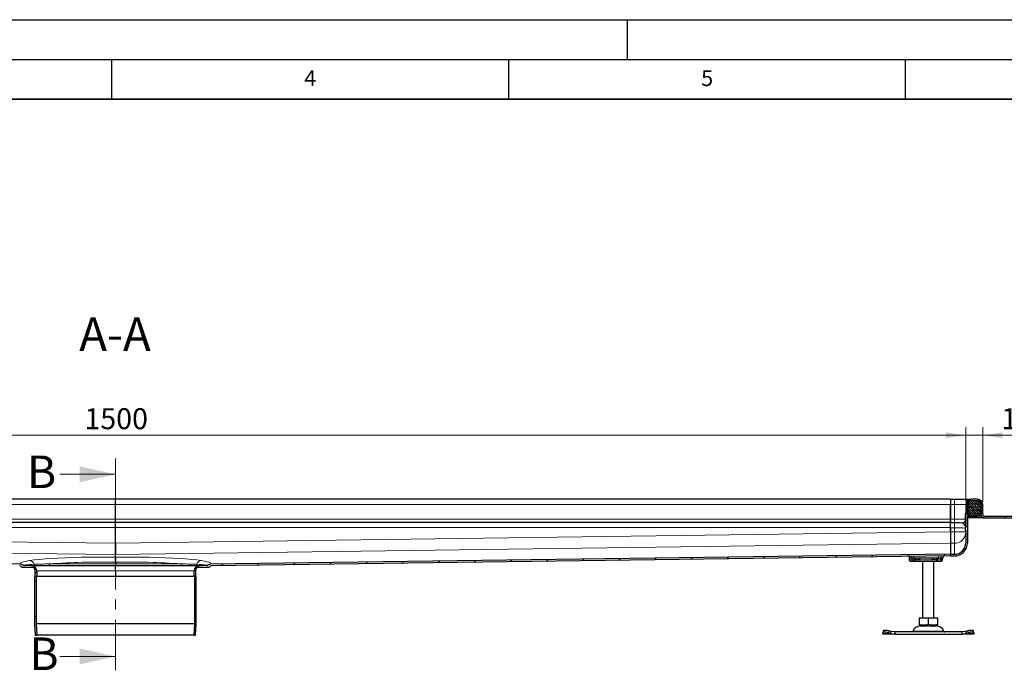
# Model space of a CAD drawing. Units: millimetres. Extents: x 0 to 420, y 0 to 297.
# Drawn here: x 153 to 277, y 215 to 297 of the extents above; entities that cross this region are included whole.
import ezdxf

# ---------------------------------------------------------------- set-up
doc = ezdxf.new("R2010")
doc.units = ezdxf.units.MM
doc.linetypes.add('CENTER', pattern=[10.16, 6.35, -1.27, 1.27, -1.27])
doc.layers.add('LINIEN-DICK', color=7, linetype='Continuous', lineweight=35)
doc.layers.add('LINIEN-DÜNN', color=7, linetype='Continuous')
doc.layers.add('VORLAGE_TEXT', color=7, linetype='Continuous')
doc.styles.add('SLDTEXTSTYLE0', font='TXT', dxfattribs={"width": 0.605})
doc.dimstyles.new('SLDDIMSTYLE0', dxfattribs={"dimtxt": 2.568319, "dimasz": 2.5, "dimexe": 0, "dimexo": 0.0625, "dimgap": 0.64208, "dimtad": 1, "dimlfac": 7, "dimrnd": 1e-09, "dimzin": 12, "dimdsep": 46, "dimtxsty": 'SLDTEXTSTYLE0', "dimsah": 1, "dimcen": 0.09, "dimadec": 0, "dimazin": 3, "dimtfac": 1, "dimtdec": 3, "dimtofl": 0, "dimtmove": 0, "dimatfit": 3, "dimfxl": 0, "dimfrac": 2, "dimtolj": 1, "dimtzin": 12, "dimarcsym": 0})
doc.dimstyles.new('SLDDIMSTYLE2', dxfattribs={"dimtxt": 2.568319, "dimasz": 2.5, "dimexe": 0, "dimexo": 0.0625, "dimgap": 0.64208, "dimtad": 1, "dimlfac": 7, "dimrnd": 1e-09, "dimzin": 12, "dimdsep": 46, "dimtxsty": 'SLDTEXTSTYLE0', "dimsah": 1, "dimcen": 0.09, "dimadec": 0, "dimazin": 3, "dimtfac": 1, "dimtdec": 3, "dimtmove": 0, "dimatfit": 0, "dimfxl": 0, "dimfrac": 2, "dimtolj": 1, "dimtzin": 12, "dimarcsym": 0})

# ---------------------------------------------------------------- blocks, each defined once
blk = doc.blocks.new('_D_7')
at = {"color": 7, "linetype": 'Continuous', "lineweight": 0}
for p, q in [((58.34, 236.22), (58.34, 245.63)), ((58.34, 244.63), (272.63, 244.63)), ((272.63, 236.22), (272.63, 245.63))]:
    blk.add_line(p, q, dxfattribs=at)
at = {"color": 7, "linetype": 'Continuous', "lineweight": 18}
for points in [[(58.34, 244.63), (60.84, 244.25), (60.84, 245)], [(272.63, 244.63), (270.13, 245), (270.13, 244.25)]]:
    blk.add_solid(points, dxfattribs=at)
at = {"color": 7, "linetype": 'Continuous', "lineweight": 18, "insert": (161.57, 248.04), "char_height": 2.646, "attachment_point": 1, "style": 'SLDTEXTSTYLE0'}
blk.add_mtext('1500', dxfattribs=at)
blk = doc.blocks.new('_D_8')
at = {"color": 7, "linetype": 'Continuous', "lineweight": 0}
for p, q in [((272.63, 244.63), (267.63, 244.63)), ((272.63, 236.22), (272.63, 245.63)), ((272.63, 244.63), (274.77, 244.63)), ((274.77, 236.22), (274.77, 245.63)), ((274.77, 244.63), (281.04, 244.63))]:
    blk.add_line(p, q, dxfattribs=at)
at = {"color": 7, "linetype": 'Continuous', "lineweight": 18}
for points in [[(272.63, 244.63), (270.13, 245), (270.13, 244.25)], [(274.77, 244.63), (277.27, 244.25), (277.27, 245)]]:
    blk.add_solid(points, dxfattribs=at)
at = {"color": 7, "linetype": 'Continuous', "lineweight": 18, "insert": (277.12, 248.04), "char_height": 2.646, "attachment_point": 1, "style": 'SLDTEXTSTYLE0'}
blk.add_mtext('15', dxfattribs=at)

msp = doc.modelspace()

# ---------------------------------------------------------------- hatches: boundary and pattern name
at = {"linetype": 'Continuous', "lineweight": 18}
h = msp.add_hatch(dxfattribs=at)
h.set_pattern_fill('ANSI31', angle=90, style=0)
edge = h.paths.add_edge_path(flags=0)
edge.add_line((270.6997, 229.6354), (270.6997, 229.4211))
edge.add_line((270.6997, 229.4211), (271.1997, 229.4211))
edge.add_spline(control_points=[(271.1997, 229.4211), (271.3667, 229.4211), (271.5354, 229.448), (271.6945, 229.4986), (271.8688, 229.5539), (272.0364, 229.6392), (272.183, 229.7485), (272.3308, 229.8587), (272.4609, 229.9965), (272.5634, 230.1496), (272.6478, 230.2756), (272.7153, 230.4146), (272.762, 230.5589), (272.7851, 230.6305), (272.8035, 230.7038), (272.8167, 230.7779), (272.8234, 230.8149), (272.8287, 230.8521), (272.8328, 230.8895), (272.8349, 230.9081), (272.8366, 230.9268), (272.838, 230.9455), (272.8408, 230.983), (272.8423, 231.0206), (272.8425, 231.0581)], knot_values=[0, 0, 0, 0, 0.00350576, 0.00350576, 0.00350576, 0.00735513, 0.00735513, 0.00735513, 0.01123527, 0.01123527, 0.01123527, 0.01441319, 0.01441319, 0.01441319, 0.01597904, 0.01597904, 0.01597904, 0.01675926, 0.01675926, 0.01675926, 0.01714903, 0.01714903, 0.01714903, 0.01792926, 0.01792926, 0.01792926, 0.01792926], weights=[1, 1, 1, 1, 1, 1, 1, 1, 1, 1, 1, 1, 1, 1, 1, 1, 1, 1, 1, 1, 1, 1, 1, 1, 1], degree=3, periodic=0)
edge.add_spline(control_points=[(272.8425, 231.0581), (272.8426, 231.0614), (272.8426, 231.0646), (272.8426, 231.0678)], knot_values=[0, 0, 0, 0, 1, 1, 1, 1], weights=[1, 1, 1, 1], degree=3, periodic=0)
edge.add_line((272.8426, 231.0678), (272.8426, 235.9194))
edge.add_arc((273.2711, 235.9194), 0.4286, 90, 180, ccw=False)
edge.add_line((273.2711, 236.348), (274.1283, 236.348))
edge.add_arc((274.1283, 235.9194), 0.4286, 0, 90, ccw=False)
edge.add_line((274.5569, 235.9194), (274.5569, 234.6337))
edge.add_arc((274.9854, 234.6337), 0.4286, 180, 270)
edge.add_line((274.9854, 234.2051), (281.914, 234.2051))
edge.add_line((281.914, 234.2051), (281.914, 234.4194))
edge.add_line((281.914, 234.4194), (274.9854, 234.4194))
edge.add_arc((274.9854, 234.6337), 0.2143, 180, 270, ccw=False)
edge.add_line((274.7711, 234.6337), (274.7711, 235.9194))
edge.add_arc((274.1283, 235.9194), 0.6429, 0, 90)
edge.add_line((274.1283, 236.5623), (273.2711, 236.5623))
edge.add_arc((273.2711, 235.9194), 0.6429, 90, 180)
edge.add_line((272.6283, 235.9194), (272.6283, 234.7326))
edge.add_line((272.6283, 234.7326), (272.564, 234.7326))
edge.add_spline(control_points=[(272.564, 234.7326), (272.5616, 234.7326), (272.5592, 234.7321), (272.5569, 234.7313), (272.5546, 234.7306), (272.5525, 234.7294), (272.5506, 234.7279), (272.5487, 234.7264), (272.5471, 234.7245), (272.5458, 234.7225), (272.5446, 234.7205), (272.5436, 234.7182), (272.5431, 234.7158), (272.5427, 234.7143), (272.5426, 234.7127), (272.5426, 234.7111)], knot_values=[0, 0, 0, 0, 0.00005037, 0.00005037, 0.00005037, 0.00010073, 0.00010073, 0.00010073, 0.0001511, 0.0001511, 0.0001511, 0.00020146, 0.00020146, 0.00020146, 0.00023432, 0.00023432, 0.00023432, 0.00023432], weights=[1, 1, 1, 1, 1, 1, 1, 1, 1, 1, 1, 1, 1, 1, 1, 1], degree=3, periodic=0)
edge.add_line((272.5426, 234.7111), (272.5426, 234.4379))
edge.add_spline(control_points=[(272.5426, 234.4379), (272.5426, 234.4355), (272.543, 234.433), (272.5438, 234.4308), (272.5446, 234.4285), (272.5458, 234.4263), (272.5473, 234.4245), (272.5488, 234.4226), (272.5506, 234.421), (272.5526, 234.4197), (272.5547, 234.4184), (272.557, 234.4175), (272.5593, 234.4169), (272.5608, 234.4166), (272.5624, 234.4164), (272.564, 234.4164)], knot_values=[0, 0, 0, 0, 0.00005037, 0.00005037, 0.00005037, 0.00010073, 0.00010073, 0.00010073, 0.0001511, 0.0001511, 0.0001511, 0.00020146, 0.00020146, 0.00020146, 0.00023432, 0.00023432, 0.00023432, 0.00023432], weights=[1, 1, 1, 1, 1, 1, 1, 1, 1, 1, 1, 1, 1, 1, 1, 1], degree=3, periodic=0)
edge.add_line((272.564, 234.4164), (272.6283, 234.4164))
edge.add_line((272.6283, 234.4164), (272.6283, 232.9938))
edge.add_line((272.6283, 232.9938), (272.564, 232.9938))
edge.add_spline(control_points=[(272.564, 232.9938), (272.5616, 232.9938), (272.5592, 232.9934), (272.5569, 232.9926), (272.5546, 232.9918), (272.5525, 232.9906), (272.5506, 232.9891), (272.5487, 232.9876), (272.5471, 232.9858), (272.5458, 232.9838), (272.5446, 232.9817), (272.5436, 232.9794), (272.5431, 232.9771), (272.5427, 232.9756), (272.5426, 232.974), (272.5426, 232.9724)], knot_values=[0, 0, 0, 0, 0.00005037, 0.00005037, 0.00005037, 0.00010073, 0.00010073, 0.00010073, 0.0001511, 0.0001511, 0.0001511, 0.00020146, 0.00020146, 0.00020146, 0.00023432, 0.00023432, 0.00023432, 0.00023432], weights=[1, 1, 1, 1, 1, 1, 1, 1, 1, 1, 1, 1, 1, 1, 1, 1], degree=3, periodic=0)
edge.add_line((272.5426, 232.9724), (272.5426, 232.6991))
edge.add_spline(control_points=[(272.5426, 232.6991), (272.5426, 232.6967), (272.543, 232.6943), (272.5438, 232.692), (272.5446, 232.6898), (272.5458, 232.6876), (272.5473, 232.6857), (272.5488, 232.6839), (272.5506, 232.6822), (272.5526, 232.6809), (272.5547, 232.6797), (272.557, 232.6787), (272.5593, 232.6782), (272.5608, 232.6779), (272.5624, 232.6777), (272.564, 232.6777)], knot_values=[0, 0, 0, 0, 0.00005037, 0.00005037, 0.00005037, 0.00010073, 0.00010073, 0.00010073, 0.0001511, 0.0001511, 0.0001511, 0.00020146, 0.00020146, 0.00020146, 0.00023432, 0.00023432, 0.00023432, 0.00023432], weights=[1, 1, 1, 1, 1, 1, 1, 1, 1, 1, 1, 1, 1, 1, 1, 1], degree=3, periodic=0)
edge.add_line((272.564, 232.6777), (272.6283, 232.6777))
edge.add_line((272.6283, 232.6777), (272.6283, 231.0678))
edge.add_spline(control_points=[(272.6283, 231.0678), (272.6283, 231.0636), (272.6283, 231.0594), (272.6282, 231.0552)], knot_values=[0, 0, 0, 0, 1, 1, 1, 1], weights=[1, 1, 1, 1], degree=3, periodic=0)
edge.add_spline(control_points=[(272.6282, 231.0552), (272.6282, 231.0521), (272.6282, 231.0489), (272.6281, 231.0458), (272.6279, 231.0333), (272.6276, 231.0208), (272.627, 231.0083), (272.6265, 230.9958), (272.6258, 230.9833), (272.625, 230.9708), (272.6233, 230.9458), (272.6209, 230.9209), (272.6179, 230.896), (272.6118, 230.8463), (272.6032, 230.7968), (272.592, 230.7479), (272.5808, 230.699), (272.5671, 230.6507), (272.5509, 230.6032), (272.5347, 230.5558), (272.516, 230.5092), (272.4949, 230.4637), (272.4739, 230.4182), (272.4503, 230.3738), (272.4246, 230.3308), (272.3837, 230.2624), (272.3369, 230.1972), (272.2852, 230.1365), (272.2343, 230.0768), (272.1783, 230.021), (272.1182, 229.9704), (272.0586, 229.9203), (271.9946, 229.8752), (271.9275, 229.8356), (271.8605, 229.7961), (271.79, 229.7619), (271.7174, 229.7337), (271.6449, 229.7054), (271.5698, 229.6829), (271.4937, 229.6667), (271.3973, 229.6461), (271.2983, 229.6354), (271.1997, 229.6354)], knot_values=[0, 0, 0, 0, 0.0000657, 0.0000657, 0.0000657, 0.00032854, 0.00032854, 0.00032854, 0.00059138, 0.00059138, 0.00059138, 0.00111733, 0.00111733, 0.00111733, 0.00217137, 0.00217137, 0.00217137, 0.0032254, 0.0032254, 0.0032254, 0.00427947, 0.00427947, 0.00427947, 0.00533358, 0.00533358, 0.00533358, 0.00701298, 0.00701298, 0.00701298, 0.00866717, 0.00866717, 0.00866717, 0.01030777, 0.01030777, 0.01030777, 0.01194778, 0.01194778, 0.01194778, 0.01358769, 0.01358769, 0.01358769, 0.01566874, 0.01566874, 0.01566874, 0.01566874], weights=[1, 1, 1, 1, 1, 1, 1, 1, 1, 1, 1, 1, 1, 1, 1, 1, 1, 1, 1, 1, 1, 1, 1, 1, 1, 1, 1, 1, 1, 1, 1, 1, 1, 1, 1, 1, 1, 1, 1, 1, 1, 1, 1], degree=3, periodic=0)
edge.add_line((271.1997, 229.6354), (270.6997, 229.6354))
h = msp.add_hatch(dxfattribs=at)
h.set_pattern_fill('DIN 128 Elastomer-Rubber', scale=0.03125, style=0, pattern_type=2)
h.set_pattern_definition([(45, (0.21047, 0.21047), (0.14031649, 0.42094951), [0.1984375, -0.396875]), (45, (0.4911, 0.21047), (0.14031649, 0.42094951), [0.1984375, -0.396875]), (134.99997, (0, 0), (-0.14031657, -0.14031643), [])])
edge = h.paths.add_edge_path(flags=0)
edge.add_line((272.9711, 234.4908), (274.4283, 234.4908))
edge.add_line((274.4283, 234.4908), (274.4283, 234.7766))
edge.add_line((274.4283, 234.7766), (274.614, 234.7766))
edge.add_line((274.614, 234.7766), (274.614, 234.8759))
edge.add_line((274.614, 234.8759), (274.4571, 235.03))
edge.add_arc((274.4971, 235.0708), 0.0571, 69.331218, 225.533628, ccw=False)
edge.add_line((274.5173, 235.1242), (274.614, 235.0877))
edge.add_line((274.614, 235.0877), (274.614, 235.1842))
edge.add_arc((274.5997, 235.1842), 0.0143, 0, 45.533628)
edge.add_line((274.6097, 235.1944), (274.4571, 235.3443))
edge.add_arc((274.4971, 235.385), 0.0571, 69.331218, 225.533628, ccw=False)
edge.add_line((274.5173, 235.4385), (274.614, 235.402))
edge.add_line((274.614, 235.402), (274.614, 235.4985))
edge.add_arc((274.5997, 235.4985), 0.0143, 0, 45.533628)
edge.add_line((274.6097, 235.5087), (274.4571, 235.6585))
edge.add_arc((274.4971, 235.6993), 0.0571, 69.331218, 225.533628, ccw=False)
edge.add_line((274.5173, 235.7528), (274.614, 235.7163))
edge.add_line((274.614, 235.7163), (274.614, 235.8128))
edge.add_arc((274.5997, 235.8128), 0.0143, 0, 45.533628)
edge.add_line((274.6097, 235.823), (274.4571, 235.9728))
edge.add_arc((274.4971, 236.0136), 0.0571, 69.331218, 225.533628, ccw=False)
edge.add_line((274.5173, 236.0671), (274.614, 236.0306))
edge.add_line((274.614, 236.0306), (274.614, 236.1188))
edge.add_arc((274.5997, 236.1188), 0.0143, 0, 47.298349)
edge.add_line((274.6094, 236.1293), (274.3929, 236.329))
edge.add_arc((274.3445, 236.2766), 0.0714, 47.298349, 90)
edge.add_line((274.3445, 236.348), (273.055, 236.348))
edge.add_arc((273.055, 236.2766), 0.0714, 90, 132.701651)
edge.add_line((273.0065, 236.329), (272.79, 236.1293))
edge.add_arc((272.7997, 236.1188), 0.0143, 132.701651, 180)
edge.add_line((272.7854, 236.1188), (272.7854, 236.0306))
edge.add_line((272.7854, 236.0306), (272.8822, 236.0671))
edge.add_arc((272.9023, 236.0136), 0.0571, -45.533628, 110.668782, ccw=False)
edge.add_line((272.9424, 235.9728), (272.7897, 235.823))
edge.add_arc((272.7997, 235.8128), 0.0143, 134.466372, 180)
edge.add_line((272.7854, 235.8128), (272.7854, 235.7163))
edge.add_line((272.7854, 235.7163), (272.8822, 235.7528))
edge.add_arc((272.9023, 235.6993), 0.0571, -45.533628, 110.668782, ccw=False)
edge.add_line((272.9424, 235.6585), (272.7897, 235.5087))
edge.add_arc((272.7997, 235.4985), 0.0143, 134.466372, 180)
edge.add_line((272.7854, 235.4985), (272.7854, 235.402))
edge.add_line((272.7854, 235.402), (272.8822, 235.4385))
edge.add_arc((272.9023, 235.385), 0.0571, -45.533628, 110.668782, ccw=False)
edge.add_line((272.9424, 235.3443), (272.7897, 235.1944))
edge.add_arc((272.7997, 235.1842), 0.0143, 134.466372, 180)
edge.add_line((272.7854, 235.1842), (272.7854, 235.0877))
edge.add_line((272.7854, 235.0877), (272.8822, 235.1242))
edge.add_arc((272.9023, 235.0708), 0.0571, -45.533628, 110.668782, ccw=False)
edge.add_line((272.9424, 235.03), (272.7854, 234.8759))
edge.add_line((272.7854, 234.8759), (272.7854, 234.7766))
edge.add_line((272.7854, 234.7766), (272.9711, 234.7766))
edge.add_line((272.9711, 234.7766), (272.9711, 234.4908))
h = msp.add_hatch(dxfattribs=at)
h.set_pattern_fill('ANSI31', style=0)
edge = h.paths.add_edge_path(flags=0)
edge.add_spline(control_points=[(155.0569, 227.9908), (155.0779, 227.9908), (155.0991, 227.9885), (155.1196, 227.9839), (155.1508, 227.9768), (155.1812, 227.9643), (155.2083, 227.9474), (155.2354, 227.9304), (155.26, 227.9086), (155.28, 227.8836), (155.2999, 227.8586), (155.3159, 227.8299), (155.3265, 227.7997), (155.3371, 227.7695), (155.3426, 227.7371), (155.3426, 227.7051)], knot_values=[0, 0, 0, 0, 0.00044174, 0.00044174, 0.00044174, 0.00111878, 0.00111878, 0.00111878, 0.00179583, 0.00179583, 0.00179583, 0.00247287, 0.00247287, 0.00247287, 0.00314992, 0.00314992, 0.00314992, 0.00314992], weights=[1, 1, 1, 1, 1, 1, 1, 1, 1, 1, 1, 1, 1, 1, 1, 1], degree=3, periodic=0)
edge.add_line((155.3426, 227.7051), (155.3426, 226.848))
edge.add_line((155.3426, 226.848), (155.5569, 226.848))
edge.add_line((155.5569, 226.848), (155.5569, 227.5623))
edge.add_spline(control_points=[(155.5569, 227.5623), (155.5569, 227.6342), (155.5444, 227.7072), (155.5206, 227.7751), (155.4968, 227.8429), (155.4609, 227.9077), (155.416, 227.9639), (155.371, 228.02), (155.3158, 228.0692), (155.2548, 228.1074), (155.1938, 228.1455), (155.1253, 228.1736), (155.0551, 228.1894), (155.0089, 228.1998), (154.9613, 228.2051), (154.914, 228.2051)], knot_values=[0, 0, 0, 0, 0.00151097, 0.00151097, 0.00151097, 0.00302194, 0.00302194, 0.00302194, 0.00453291, 0.00453291, 0.00453291, 0.00604388, 0.00604388, 0.00604388, 0.00702972, 0.00702972, 0.00702972, 0.00702972], weights=[1, 1, 1, 1, 1, 1, 1, 1, 1, 1, 1, 1, 1, 1, 1, 1], degree=3, periodic=0)
edge.add_line((154.914, 228.2051), (153.9895, 228.2051))
edge.add_spline(control_points=[(153.9895, 228.2051), (153.9774, 228.2051), (153.9654, 228.2062), (153.9536, 228.2082), (153.9417, 228.2102), (153.93, 228.2133), (153.9187, 228.2172), (153.899, 228.2241), (153.8801, 228.234), (153.8632, 228.2462)], knot_values=[0, 0, 0, 0, 0.00025224, 0.00025224, 0.00025224, 0.0005044, 0.0005044, 0.0005044, 0.00094564, 0.00094564, 0.00094564, 0.00094564], weights=[1, 1, 1, 1, 1, 1, 1, 1, 1, 1], degree=3, periodic=0)
edge.add_spline(control_points=[(153.8632, 228.2462), (153.8141, 228.2821), (153.7592, 228.3109), (153.702, 228.3315), (153.6686, 228.3435), (153.6341, 228.3528), (153.5992, 228.3592), (153.5642, 228.3656), (153.5287, 228.3691), (153.4932, 228.3696)], knot_values=[0, 0, 0, 0, 0.00127682, 0.00127682, 0.00127682, 0.00201708, 0.00201708, 0.00201708, 0.00275757, 0.00275757, 0.00275757, 0.00275757], weights=[1, 1, 1, 1, 1, 1, 1, 1, 1, 1], degree=3, periodic=0)
edge.add_line((153.4932, 228.3696), (60.2711, 229.6353))
edge.add_spline(control_points=[(60.2711, 229.6353), (60.2709, 229.6166), (60.2706, 229.5978), (60.2704, 229.579), (60.2701, 229.5603), (60.2699, 229.5415), (60.2696, 229.5227), (60.2692, 229.4888), (60.2687, 229.4549), (60.2682, 229.4211)], knot_values=[0, 0, 0, 0, 0.00039418, 0.00039418, 0.00039418, 0.00078836, 0.00078836, 0.00078836, 0.0015, 0.0015, 0.0015, 0.0015], weights=[1, 1, 1, 1, 1, 1, 1, 1, 1, 1], degree=3, periodic=0)
edge.add_line((60.2682, 229.4211), (153.4179, 228.1563))
edge.add_spline(control_points=[(153.4179, 228.1563), (153.4495, 228.1559), (153.4815, 228.1499), (153.5113, 228.1391), (153.5267, 228.1335), (153.5417, 228.1266), (153.5559, 228.1185), (153.5703, 228.1103), (153.5841, 228.1008), (153.5969, 228.0901)], knot_values=[0, 0, 0, 0, 0.00066472, 0.00066472, 0.00066472, 0.00100528, 0.00100528, 0.00100528, 0.00135079, 0.00135079, 0.00135079, 0.00135079], weights=[1, 1, 1, 1, 1, 1, 1, 1, 1, 1], degree=3, periodic=0)
edge.add_spline(control_points=[(153.5969, 228.0901), (153.6041, 228.0842), (153.6115, 228.0784), (153.6191, 228.0729), (153.6578, 228.0449), (153.7018, 228.0232), (153.7475, 228.0094), (153.7874, 227.9973), (153.8295, 227.9908), (153.8712, 227.9908)], knot_values=[0, 0, 0, 0, 0.00019682, 0.00019682, 0.00019682, 0.0012133, 0.0012133, 0.0012133, 0.00209825, 0.00209825, 0.00209825, 0.00209825], weights=[1, 1, 1, 1, 1, 1, 1, 1, 1, 1], degree=3, periodic=0)
edge.add_line((153.8712, 227.9908), (155.0569, 227.9908))
h = msp.add_hatch(dxfattribs=at)
h.set_pattern_fill('ANSI31', style=0)
edge = h.paths.add_edge_path(flags=0)
edge.add_line((175.414, 226.848), (175.6283, 226.848))
edge.add_line((175.6283, 226.848), (175.6283, 227.7051))
edge.add_spline(control_points=[(175.6283, 227.7051), (175.6283, 227.7262), (175.6306, 227.7473), (175.6353, 227.7678), (175.6423, 227.799), (175.6548, 227.8295), (175.6717, 227.8566), (175.6887, 227.8837), (175.7105, 227.9083), (175.7355, 227.9282), (175.7605, 227.9482), (175.7893, 227.9641), (175.8194, 227.9747), (175.8496, 227.9853), (175.882, 227.9908), (175.914, 227.9908)], knot_values=[0, 0, 0, 0, 0.00044174, 0.00044174, 0.00044174, 0.00111878, 0.00111878, 0.00111878, 0.00179583, 0.00179583, 0.00179583, 0.00247287, 0.00247287, 0.00247287, 0.00314992, 0.00314992, 0.00314992, 0.00314992], weights=[1, 1, 1, 1, 1, 1, 1, 1, 1, 1, 1, 1, 1, 1, 1, 1], degree=3, periodic=0)
edge.add_line((175.914, 227.9908), (177.0997, 227.9908))
edge.add_spline(control_points=[(177.0997, 227.9908), (177.109, 227.9908), (177.1184, 227.9912), (177.1277, 227.9918), (177.1754, 227.995), (177.2231, 228.0065), (177.2671, 228.0252), (177.3055, 228.0414), (177.3419, 228.0635), (177.374, 228.0902)], knot_values=[0, 0, 0, 0, 0.00019676, 0.00019676, 0.00019676, 0.00121331, 0.00121331, 0.00121331, 0.00209826, 0.00209826, 0.00209826, 0.00209826], weights=[1, 1, 1, 1, 1, 1, 1, 1, 1, 1], degree=3, periodic=0)
edge.add_spline(control_points=[(177.374, 228.0902), (177.3981, 228.1102), (177.426, 228.1264), (177.4553, 228.1375), (177.4707, 228.1433), (177.4865, 228.1479), (177.5026, 228.151), (177.5192, 228.1543), (177.5361, 228.1561), (177.553, 228.1563)], knot_values=[0.00000567, 0.00000567, 0.00000567, 0.00000567, 0.00066473, 0.00066473, 0.00066473, 0.00100528, 0.00100528, 0.00100528, 0.00135646, 0.00135646, 0.00135646, 0.00135646], weights=[1, 1, 1, 1, 1, 1, 1, 1, 1, 1], degree=3, periodic=0)
edge.add_line((177.553, 228.1563), (270.7026, 229.4211))
edge.add_spline(control_points=[(270.7026, 229.4211), (270.7024, 229.4398), (270.7021, 229.4586), (270.7019, 229.4774), (270.7016, 229.4961), (270.7014, 229.5149), (270.7011, 229.5337), (270.7006, 229.5676), (270.7002, 229.6014), (270.6997, 229.6353)], knot_values=[0, 0, 0, 0, 0.00039418, 0.00039418, 0.00039418, 0.00078836, 0.00078836, 0.00078836, 0.0015, 0.0015, 0.0015, 0.0015], weights=[1, 1, 1, 1, 1, 1, 1, 1, 1, 1], degree=3, periodic=0)
edge.add_line((270.6997, 229.6353), (177.4777, 228.3696))
edge.add_spline(control_points=[(177.4777, 228.3696), (177.4169, 228.3688), (177.3557, 228.3589), (177.2976, 228.341), (177.2636, 228.3306), (177.2305, 228.3173), (177.1987, 228.3015), (177.1669, 228.2857), (177.1363, 228.2672), (177.1076, 228.2463)], knot_values=[0, 0, 0, 0, 0.00127659, 0.00127659, 0.00127659, 0.00201697, 0.00201697, 0.00201697, 0.00275757, 0.00275757, 0.00275757, 0.00275757], weights=[1, 1, 1, 1, 1, 1, 1, 1, 1, 1], degree=3, periodic=0)
edge.add_spline(control_points=[(177.1076, 228.2463), (177.0979, 228.2392), (177.0876, 228.2329), (177.0768, 228.2276), (177.0661, 228.2223), (177.0548, 228.2178), (177.0433, 228.2144), (177.0233, 228.2083), (177.0023, 228.2051), (176.9814, 228.2051)], knot_values=[0, 0, 0, 0, 0.00025224, 0.00025224, 0.00025224, 0.0005044, 0.0005044, 0.0005044, 0.00094565, 0.00094565, 0.00094565, 0.00094565], weights=[1, 1, 1, 1, 1, 1, 1, 1, 1, 1], degree=3, periodic=0)
edge.add_line((176.9814, 228.2051), (176.0569, 228.2051))
edge.add_spline(control_points=[(176.0569, 228.2051), (175.9849, 228.2051), (175.912, 228.1927), (175.8441, 228.1689), (175.7762, 228.1451), (175.7115, 228.1092), (175.6553, 228.0643), (175.5991, 228.0193), (175.5499, 227.964), (175.5117, 227.903), (175.4736, 227.842), (175.4455, 227.7736), (175.4297, 227.7034), (175.4193, 227.6572), (175.414, 227.6096), (175.414, 227.5623)], knot_values=[0, 0, 0, 0, 0.00151097, 0.00151097, 0.00151097, 0.00302194, 0.00302194, 0.00302194, 0.00453291, 0.00453291, 0.00453291, 0.00604388, 0.00604388, 0.00604388, 0.00702972, 0.00702972, 0.00702972, 0.00702972], weights=[1, 1, 1, 1, 1, 1, 1, 1, 1, 1, 1, 1, 1, 1, 1, 1], degree=3, periodic=0)
edge.add_line((175.414, 227.5623), (175.414, 226.848))
h = msp.add_hatch(dxfattribs=at)
h.set_pattern_fill('ANSI31', angle=90, style=0)
edge = h.paths.add_edge_path(flags=0)
edge.add_spline(control_points=[(155.5571, 219.4194), (155.5465, 219.6133), (155.5358, 219.8072), (155.5251, 220.0011), (155.5095, 220.285), (155.4939, 220.569), (155.4783, 220.8529)], knot_values=[0.12810677, 0.12810677, 0.12810677, 0.12810677, 0.13218494, 0.13218494, 0.13218494, 0.13815628, 0.13815628, 0.13815628, 0.13815628], weights=[1, 1, 1, 1, 1, 1, 1], degree=3, periodic=0)
edge.add_line((155.4783, 220.8529), (155.4783, 226.848))
edge.add_line((155.4783, 226.848), (155.2997, 226.848))
edge.add_line((155.2997, 226.848), (155.2997, 220.848))
edge.add_spline(control_points=[(155.2997, 220.848), (155.3153, 220.5641), (155.3309, 220.2801), (155.3466, 219.9962), (155.3571, 219.8039), (155.3677, 219.6117), (155.3783, 219.4194)], knot_values=[0.12858345, 0.12858345, 0.12858345, 0.12858345, 0.1345548, 0.1345548, 0.1345548, 0.13859856, 0.13859856, 0.13859856, 0.13859856], weights=[1, 1, 1, 1, 1, 1, 1], degree=3, periodic=0)
edge.add_line((155.3783, 219.4194), (155.5571, 219.4194))
h = msp.add_hatch(dxfattribs=at)
h.set_pattern_fill('ANSI31', angle=90, style=0)
edge = h.paths.add_edge_path(flags=0)
edge.add_spline(control_points=[(175.4926, 220.8529), (175.477, 220.569), (175.4613, 220.285), (175.4457, 220.0011), (175.4351, 219.8072), (175.4244, 219.6133), (175.4137, 219.4194)], knot_values=[0.12621361, 0.12621361, 0.12621361, 0.12621361, 0.13218494, 0.13218494, 0.13218494, 0.13626312, 0.13626312, 0.13626312, 0.13626312], weights=[1, 1, 1, 1, 1, 1, 1], degree=3, periodic=0)
edge.add_line((175.4137, 219.4194), (175.5926, 219.4194))
edge.add_spline(control_points=[(175.5926, 219.4194), (175.6031, 219.6117), (175.6137, 219.8039), (175.6243, 219.9962), (175.6399, 220.2801), (175.6555, 220.5641), (175.6711, 220.848)], knot_values=[0.13051103, 0.13051103, 0.13051103, 0.13051103, 0.1345548, 0.1345548, 0.1345548, 0.14052615, 0.14052615, 0.14052615, 0.14052615], weights=[1, 1, 1, 1, 1, 1, 1], degree=3, periodic=0)
edge.add_line((175.6711, 220.848), (175.6711, 226.848))
edge.add_line((175.6711, 226.848), (175.4926, 226.848))
edge.add_line((175.4926, 226.848), (175.4926, 220.8529))

# ---------------------------------------------------------------- linework, layer by layer
at = {"color": 7, "linetype": 'CENTER', "lineweight": 18}
msp.add_line((165.4852, 241.7094), (165.4852, 214.7578), dxfattribs=at)
at = {"color": 7, "linetype": 'Continuous', "lineweight": 18}
for p, q in [((158.4852, 239.7094), (165.4852, 239.7094)), ((158.4852, 216.7578), (165.4852, 216.7578))]:
    msp.add_line(p, q, dxfattribs=at)
at = {"color": 7, "linetype": 'Continuous', "lineweight": 25}
for p, q in [((165.4854, 236.5623), (60.2711, 236.5623)), ((165.4854, 235.9194), (165.4854, 236.5623)), ((270.6997, 236.5623), (165.4854, 236.5623)), ((165.4854, 234.0623), (165.4854, 235.9194)), ((270.6997, 236.5623), (270.6997, 235.9194)), ((270.6997, 236.5623), (271.1997, 236.5623)), ((270.6997, 235.9194), (270.6997, 234.0655)), ((270.6997, 234.0623), (270.6997, 235.9194)), ((271.1997, 236.5623), (273.2711, 236.5623)), ((272.6283, 235.9194), (272.6283, 234.7326)), ((272.7854, 236.3405), (272.7854, 236.348)), ((272.7854, 236.348), (272.792, 236.348)), ((272.7854, 236.1188), (272.7854, 236.0306)), ((272.7854, 236.0306), (272.8822, 236.0671)), ((272.7854, 235.8128), (272.7854, 235.7163)), ((272.7854, 235.7163), (272.8822, 235.7528)), ((272.9424, 235.9728), (272.7897, 235.823)), ((273.0065, 236.329), (272.79, 236.1293)), ((272.8426, 235.9194), (272.8426, 231.0678)), ((274.3445, 236.348), (273.055, 236.348)), ((274.1283, 236.5623), (273.2711, 236.5623)), ((274.1283, 236.348), (273.2711, 236.348)), ((274.6094, 236.1293), (274.3929, 236.329)), ((274.6097, 235.823), (274.4571, 235.9728)), ((274.5173, 236.0671), (274.614, 236.0306)), ((274.5173, 235.7528), (274.614, 235.7163)), ((274.5569, 234.6337), (274.5569, 235.9194)), ((274.614, 236.0306), (274.614, 236.1188)), ((274.614, 235.7163), (274.614, 235.8128)), ((274.7711, 234.6337), (274.7711, 235.9194)), ((272.5426, 234.7111), (272.5426, 234.4379)), ((272.6283, 234.7326), (272.564, 234.7326)), ((272.7854, 235.4985), (272.7854, 235.402)), ((272.7854, 235.402), (272.8822, 235.4385)), ((272.7854, 235.1842), (272.7854, 235.0877)), ((272.7854, 235.0877), (272.8822, 235.1242)), ((272.9424, 235.03), (272.7854, 234.8759)), ((272.7854, 234.8759), (272.7854, 234.7766)), ((272.7854, 234.7766), (272.9711, 234.7766)), ((272.9424, 235.6585), (272.7897, 235.5087)), ((272.9424, 235.3443), (272.7897, 235.1944)), ((272.9711, 234.7766), (272.9711, 234.4908)), ((274.4283, 234.7766), (274.614, 234.7766)), ((274.4283, 234.4908), (274.4283, 234.7766)), ((274.6097, 235.5087), (274.4571, 235.6585)), ((274.6097, 235.1944), (274.4571, 235.3443)), ((274.614, 234.8759), (274.4571, 235.03)), ((274.5173, 235.4385), (274.614, 235.402)), ((274.5173, 235.1242), (274.614, 235.0877)), ((274.5569, 234.6337), (274.5569, 234.4194)), ((274.614, 235.402), (274.614, 235.4985)), ((274.614, 235.0877), (274.614, 235.1842)), ((274.614, 234.7766), (274.614, 234.8759)), ((165.4854, 233.6337), (60.2711, 233.6337)), ((165.4854, 233.6337), (165.4854, 234.0623)), ((165.4854, 232.9908), (165.4854, 233.6337)), ((270.6997, 233.6337), (165.4854, 233.6337)), ((270.6997, 234.0655), (270.6997, 233.637)), ((270.6997, 233.637), (270.6997, 234.0623)), ((270.6997, 233.637), (270.6997, 233.6337)), ((270.6997, 232.9908), (270.6997, 233.6337)), ((272.5426, 234.4379), (272.5426, 232.9724)), ((272.6283, 234.4164), (272.564, 234.4164)), ((272.6283, 234.4164), (272.6283, 232.9938)), ((272.8426, 234.4194), (274.1283, 234.4194)), ((274.5569, 234.2051), (272.8426, 234.2051)), ((272.9711, 234.4908), (274.4283, 234.4908)), ((274.5569, 234.4194), (274.1283, 234.4194)), ((274.5569, 234.4194), (274.5569, 234.2051)), ((274.6143, 234.4194), (274.5569, 234.4194)), ((274.9854, 234.2051), (274.5569, 234.2051)), ((274.9854, 234.4194), (281.914, 234.4194)), ((274.9854, 234.2051), (281.914, 234.2051)), ((165.4854, 231.014), (165.4854, 232.9908)), ((270.6997, 232.4425), (270.6997, 232.9908)), ((270.6997, 232.9656), (270.6997, 232.4426)), ((270.6997, 232.4426), (270.6997, 231.0195)), ((272.5426, 232.9724), (272.5426, 232.6991)), ((272.564, 232.9938), (272.6283, 232.9938)), ((272.564, 232.6777), (272.6283, 232.6777)), ((272.6283, 232.6639), (272.564, 232.6639)), ((272.6283, 232.6777), (272.6283, 231.0678)), ((270.6997, 231.0195), (270.6997, 229.637)), ((272.6283, 231.0678), (272.6282, 231.0552)), ((272.8425, 231.0582), (272.8426, 231.0678)), ((153.4932, 228.3696), (60.2711, 229.6353)), ((165.4854, 229.2688), (165.4854, 229.5908)), ((270.6997, 229.6353), (177.4777, 228.3696)), ((270.6997, 229.6354), (270.6997, 229.637)), ((270.6997, 229.6354), (271.1997, 229.6354)), ((270.6997, 229.4211), (270.6997, 229.6354)), ((270.7026, 229.4211), (270.6997, 229.6353)), ((165.4837, 229.1076), (165.4854, 229.1076)), ((165.4854, 229.1076), (165.4854, 228.6284)), ((165.4854, 228.6284), (165.4854, 229.1076)), ((165.4854, 229.1076), (165.4872, 229.1076)), ((165.4854, 228.6284), (165.4854, 228.4194)), ((165.4854, 228.4194), (165.4854, 228.2051)), ((270.7026, 229.4211), (177.553, 228.1563)), ((265.4854, 229.3502), (265.4854, 229.1337)), ((265.7711, 229.1337), (265.4854, 229.1337)), ((265.5202, 229.1337), (265.5202, 228.9194)), ((265.6636, 228.7766), (265.9748, 228.7766)), ((265.7711, 229.1337), (265.7711, 229.3541)), ((266.0569, 229.1337), (265.7711, 229.1337)), ((265.8527, 229.1337), (265.8527, 228.9194)), ((265.9748, 228.7766), (266.1252, 228.7766)), ((265.9847, 228.7815), (266.0292, 228.7766)), ((266.0292, 228.7766), (266.2598, 228.7766)), ((269.1997, 229.1337), (266.0569, 229.1337)), ((266.1252, 228.7766), (266.2333, 228.7766)), ((266.1597, 228.9908), (266.1992, 229.1337)), ((266.2598, 228.7766), (266.3124, 228.7766)), ((266.3124, 228.7766), (268.9442, 228.7766)), ((266.6737, 229.1337), (266.8642, 228.9908)), ((267.1997, 228.7766), (267.1997, 221.6337)), ((268.4995, 229.1337), (268.3924, 228.9908)), ((268.3924, 228.9908), (268.5829, 229.1337)), ((268.6283, 221.6337), (268.6283, 228.7766)), ((268.9442, 228.7766), (268.9968, 228.7766)), ((268.9968, 228.7766), (269.3792, 228.7766)), ((269.4854, 229.1337), (269.1997, 229.1337)), ((269.3792, 228.7766), (269.5326, 228.7766)), ((269.4854, 229.4045), (269.4854, 229.1337)), ((269.4854, 229.1337), (269.7711, 229.1337)), ((269.6936, 228.9194), (269.6936, 229.0068)), ((269.7711, 229.1337), (269.7711, 229.4084)), ((270.6997, 229.4211), (271.1997, 229.4211)), ((153.8712, 227.9908), (155.0569, 227.9908)), ((154.914, 228.2051), (153.9895, 228.2051)), ((154.914, 228.2051), (165.4854, 228.2051)), ((155.3426, 227.7051), (155.3426, 226.848)), ((155.5569, 227.5623), (155.5569, 226.848)), ((165.4854, 227.5623), (165.4854, 228.2051)), ((165.4854, 228.2051), (176.0569, 228.2051)), ((165.4854, 227.5623), (165.4854, 226.848)), ((175.414, 226.848), (175.414, 227.5623)), ((175.6283, 226.848), (175.6283, 227.7051)), ((175.914, 227.9908), (177.0997, 227.9908)), ((176.9814, 228.2051), (176.0569, 228.2051)), ((176.9802, 228.2051), (177.0146, 228.2107)), ((155.2997, 226.848), (155.2997, 220.848)), ((155.4783, 226.848), (155.2997, 226.848)), ((155.3426, 226.848), (155.5569, 226.848)), ((155.4783, 226.848), (155.4783, 220.8529)), ((165.4854, 226.848), (155.5569, 226.848)), ((175.414, 226.848), (165.4854, 226.848)), ((175.414, 226.848), (175.6283, 226.848)), ((175.4926, 220.8529), (175.4926, 226.848)), ((175.6711, 226.848), (175.4926, 226.848)), ((175.6711, 220.848), (175.6711, 226.848)), ((266.7696, 221.6337), (266.7696, 220.8244)), ((266.7696, 221.6337), (267.914, 221.6337)), ((267.914, 221.6337), (267.914, 220.8244)), ((267.914, 221.6337), (269.0584, 221.6337)), ((269.0584, 221.6337), (269.0584, 220.8244)), ((155.2997, 220.848), (155.3783, 219.4194)), ((155.4783, 220.8529), (155.5571, 219.4194)), ((175.4926, 220.8529), (155.4783, 220.8529)), ((175.4137, 219.4194), (175.4926, 220.8529)), ((175.5926, 219.4194), (175.6711, 220.848)), ((262.1517, 219.656), (262.1651, 219.7413)), ((262.1997, 219.5623), (262.1517, 219.656)), ((262.2529, 220.0105), (262.1675, 219.7516)), ((262.8793, 219.7413), (263.1517, 219.656)), ((263.2371, 219.9149), (262.9647, 220.0003)), ((263.1517, 219.656), (263.2371, 219.9149)), ((263.1517, 219.656), (263.7013, 219.5623)), ((263.7013, 219.848), (263.2371, 219.9149)), ((263.7013, 219.848), (263.7013, 219.5623)), ((272.1267, 219.848), (263.7013, 219.848)), ((266.7696, 220.8244), (266.7696, 220.7228)), ((266.7696, 220.7222), (266.9229, 220.6337)), ((266.9229, 220.6337), (268.9051, 220.6337)), ((268.9051, 220.6337), (269.0584, 220.7222)), ((269.0584, 220.8244), (269.0584, 220.7258)), ((272.5909, 219.9149), (272.1267, 219.848)), ((272.1267, 219.848), (272.1267, 219.5623)), ((272.1267, 219.5623), (272.6763, 219.656)), ((272.8633, 220.0003), (272.5909, 219.9149)), ((272.5909, 219.9149), (272.6763, 219.656)), ((272.6763, 219.656), (272.9487, 219.7413)), ((273.6605, 219.7516), (273.5751, 220.0105)), ((273.6763, 219.656), (273.6283, 219.5623)), ((273.6629, 219.7413), (273.6763, 219.656)), ((155.3783, 219.4194), (155.5571, 219.4194)), ((175.4137, 219.4194), (155.5571, 219.4194)), ((175.4137, 219.4194), (175.5926, 219.4194)), ((263.7013, 219.5623), (262.1997, 219.5623)), ((263.7013, 219.5623), (272.1267, 219.5623)), ((273.6283, 219.5623), (272.1267, 219.5623))]:
    msp.add_line(p, q, dxfattribs=at)
at = {"color": 8, "linetype": 'Continuous', "lineweight": 18}
for p, q in [((60.2711, 235.9194), (165.4854, 235.9194)), ((165.4854, 235.9194), (270.6997, 235.9194)), ((270.6997, 235.9194), (271.1997, 235.9194)), ((271.1997, 236.5623), (271.1997, 235.9194)), ((271.1997, 235.9194), (272.6283, 235.9194)), ((271.1997, 235.9194), (271.1997, 234.0655)), ((272.8426, 235.9194), (272.8879, 235.9194)), ((274.5115, 235.9194), (274.5569, 235.9194)), ((60.2711, 234.0623), (165.4854, 234.0623)), ((165.4854, 234.0623), (270.6997, 234.0623)), ((270.6997, 234.0655), (271.1997, 234.0655)), ((270.6997, 233.637), (271.1997, 233.637)), ((271.1997, 233.6083), (270.6997, 233.6083)), ((271.1997, 234.0655), (271.1997, 233.637)), ((271.1997, 232.9656), (271.1997, 233.6083)), ((272.1997, 233.6109), (272.1997, 233.6015)), ((272.564, 232.9938), (272.564, 234.4164)), ((274.1283, 234.4908), (274.1283, 234.4194)), ((60.2711, 232.9908), (165.4854, 232.9908)), ((165.4854, 231.014), (60.2711, 232.4425)), ((165.4854, 232.9908), (270.6997, 232.9908)), ((270.6997, 232.4425), (165.4854, 231.014)), ((270.6997, 232.9656), (271.1997, 232.9656)), ((270.6997, 232.4426), (271.1997, 232.4426)), ((271.1997, 232.9656), (271.1997, 232.4426)), ((271.1997, 232.4426), (271.1997, 231.0195)), ((271.1997, 232.4426), (272.6283, 232.4426)), ((60.2711, 231.0194), (165.4854, 229.5908)), ((165.4854, 229.5908), (270.6997, 231.0194)), ((271.1997, 231.0195), (270.6997, 231.0195)), ((271.1997, 231.0195), (271.1997, 229.637)), ((153.489, 228.3713), (60.2711, 229.637)), ((270.6997, 229.637), (177.4819, 228.3713)), ((271.1997, 229.637), (270.6997, 229.637)), ((271.1997, 229.637), (271.1997, 229.6354)), ((153.4932, 228.3696), (153.489, 228.3713)), ((165.4854, 228.4194), (157.1376, 228.4194)), ((173.8332, 228.4194), (165.4854, 228.4194)), ((177.4819, 228.3713), (177.4777, 228.3696)), ((265.5202, 228.9194), (265.5208, 228.9194)), ((265.5208, 228.9194), (265.5208, 229.1337)), ((265.5208, 228.9194), (265.8527, 228.9194)), ((266.1545, 228.9194), (265.8527, 228.9194)), ((266.0569, 229.358), (266.0569, 229.1337)), ((266.1545, 228.9194), (266.1545, 229.1337)), ((266.1545, 228.9194), (266.3124, 228.9194)), ((266.1597, 228.9908), (266.1597, 229.1337)), ((266.3124, 228.9908), (266.1597, 228.9908)), ((266.3124, 228.9908), (266.3124, 229.1337)), ((266.8642, 228.9908), (266.3124, 228.9908)), ((266.3124, 228.9194), (266.3124, 228.9908)), ((266.3124, 228.9194), (268.9442, 228.9194)), ((266.3124, 228.9194), (266.3124, 228.7766)), ((266.8642, 228.9908), (266.757, 229.1337)), ((266.8642, 229.1337), (266.8642, 228.9908)), ((268.3924, 228.9908), (268.3924, 229.1337)), ((268.9442, 228.9908), (268.3924, 228.9908)), ((268.9442, 229.1337), (268.9442, 228.9908)), ((269.0969, 228.9908), (268.9442, 228.9908)), ((268.9442, 228.9908), (268.9442, 228.9194)), ((268.9442, 228.9194), (269.1021, 228.9194)), ((268.9442, 228.7766), (268.9442, 228.9194)), ((269.0573, 229.1337), (269.0969, 228.9908)), ((269.0969, 229.1337), (269.0969, 228.9908)), ((269.1021, 229.1337), (269.1021, 228.9194)), ((269.5139, 228.9194), (269.1021, 228.9194)), ((269.1997, 229.1337), (269.1997, 229.4007)), ((269.5139, 229.1337), (269.5139, 228.9194)), ((269.6936, 228.9194), (269.5139, 228.9194)), ((153.8729, 227.9908), (153.7761, 228.0104)), ((153.8631, 228.2473), (153.8632, 228.2462)), ((155.5569, 227.5623), (165.4854, 227.5623)), ((165.4854, 227.5623), (175.414, 227.5623)), ((177.098, 227.9908), (177.1948, 228.0104)), ((177.1076, 228.2462), (177.1078, 228.2473)), ((263.1517, 219.656), (262.1517, 219.656)), ((262.9647, 220.0003), (262.8793, 219.7413)), ((265.9487, 219.9307), (269.8793, 219.9307)), ((273.6763, 219.656), (272.6763, 219.656)), ((272.9487, 219.7413), (272.8633, 220.0003))]:
    msp.add_line(p, q, dxfattribs=at)
at = {"color": 8, "linetype": 'Continuous', "lineweight": 18, "flags": 128}
for points in [[(272.1997, 233.6015), (271.716, 233.6065), (271.1997, 233.6083)], [(154.6915, 228.8455), (154.278, 228.7745), (153.9416, 228.6993), (153.6906, 228.6211), (153.5273, 228.5398), (153.4574, 228.4556), (153.489, 228.3713)], [(153.489, 228.3713), (153.6861, 228.3389), (153.8631, 228.2473)], [(155.2279, 228.3658), (154.6397, 228.3386), (154.2114, 228.3094), (153.9506, 228.2788), (153.8631, 228.2473)], [(154.6915, 228.8455), (155.2507, 228.9212), (155.8945, 228.9912), (156.6132, 229.0543), (157.4068, 229.1107), (158.2692, 229.1598), (159.1866, 229.2009), (160.1554, 229.2337), (161.1724, 229.2583), (162.2206, 229.2741), (163.2932, 229.2811), (164.3863, 229.2793), (165.4854, 229.2688)], [(176.2794, 228.8455), (175.7215, 228.9211), (175.0797, 228.9909), (174.3551, 229.0545), (173.5613, 229.1109), (172.7042, 229.1597), (171.784, 229.2008), (170.8094, 229.2339), (169.7949, 229.2583), (168.7465, 229.2741), (167.6743, 229.2811), (166.584, 229.2793), (165.4854, 229.2688)], [(177.1078, 228.2473), (177.0202, 228.2788), (176.7595, 228.3094), (176.3312, 228.3386), (175.743, 228.3658)], [(177.4819, 228.3713), (177.5139, 228.4555), (177.4443, 228.5394), (177.2795, 228.6213), (177.0292, 228.6994), (176.6945, 228.7743), (176.2794, 228.8455)], [(177.4819, 228.3713), (177.2849, 228.3387), (177.1078, 228.2473)], [(153.7242, 228.0209), (153.7097, 228.0238), (153.6732, 228.0461)], [(153.9906, 228.2051), (153.9235, 228.216), (153.8631, 228.2473)], [(177.0146, 228.2107), (177.0474, 228.2159), (177.1078, 228.2473)]]:
    msp.add_lwpolyline(points, dxfattribs=at)
at = {"color": 7, "linetype": 'Continuous', "lineweight": 25, "flags": 128}
for points in [[(270.6997, 232.4425), (270.6997, 231.9888), (270.6997, 231.582), (270.6997, 231.2531), (270.6997, 231.0582), (270.6997, 231.0194)], [(165.4854, 231.014), (165.4854, 230.5601), (165.4854, 230.1533), (165.4854, 229.8244), (165.4854, 229.6296), (165.4854, 229.5908)], [(165.4854, 229.5908), (165.4854, 229.7041), (165.4854, 229.9531), (165.4854, 230.3296), (165.4854, 230.7832), (165.4854, 231.014)], [(270.6997, 229.6353), (270.6997, 229.6356), (270.6997, 229.637)], [(165.4837, 229.1076), (165.485, 229.2222), (165.4854, 229.2688)], [(165.4854, 229.2688), (165.4859, 229.2136), (165.4872, 229.1076)], [(266.1597, 228.9908), (266.2475, 229.0994), (266.2697, 229.1337)], [(268.9869, 229.1337), (269.009, 229.0994), (269.0969, 228.9908)], [(269.2495, 228.7766), (269.2493, 228.7766), (269.2493, 228.7766), (269.2493, 228.7766), (269.2494, 228.7766), (269.2497, 228.7766), (269.2566, 228.7766), (269.2746, 228.7766), (269.293, 228.7766), (269.3202, 228.7766)], [(269.4304, 228.7766), (269.4494, 228.7766), (269.4502, 228.7766), (269.4603, 228.7766), (269.4626, 228.7766)], [(269.692, 229.0068), (269.6887, 229.0597), (269.6732, 229.1337)], [(153.6596, 228.0529), (153.7085, 228.0237), (153.8355, 227.9925)], [(177.1353, 227.9925), (177.2624, 228.0237), (177.3739, 228.0903)], [(262.8793, 219.7413), (262.7459, 219.7789), (262.6163, 219.8068), (262.4955, 219.824), (262.3881, 219.8298), (262.2984, 219.824), (262.2297, 219.8068), (262.1847, 219.7789), (262.1651, 219.7413)], [(262.2529, 220.0105), (262.2701, 220.0378), (262.3151, 220.0657), (262.3838, 220.0829), (262.4735, 220.0887), (262.5808, 220.0829), (262.7016, 220.0657), (262.8313, 220.0378), (262.9647, 220.0003)], [(272.8633, 220.0003), (272.9967, 220.0378), (273.1264, 220.0657), (273.2472, 220.0829), (273.3545, 220.0887), (273.4442, 220.0829), (273.5129, 220.0657), (273.558, 220.0378), (273.5751, 220.0105)], [(273.6629, 219.7413), (273.6433, 219.7789), (273.5983, 219.8068), (273.5296, 219.824), (273.4399, 219.8298), (273.3325, 219.824), (273.2117, 219.8068), (273.0821, 219.7789), (272.9487, 219.7413)]]:
    msp.add_lwpolyline(points, dxfattribs=at)
at = {"color": 7, "linetype": 'Continuous', "lineweight": 25}
for centre, radius, start, end in [((273.2711, 235.9194), 0.6429, 90, 180), ((272.7997, 236.1188), 0.0143, 132.701651, 180), ((272.7997, 235.8128), 0.0143, 134.466372, 180), ((273.2711, 235.9194), 0.4286, 90, 180), ((272.9023, 236.0136), 0.0571, 314.466372, 110.668782), ((272.9023, 235.6993), 0.0571, 314.466372, 110.668782), ((273.055, 236.2766), 0.0714, 90, 132.701651), ((274.1283, 235.9194), 0.6429, 0, 90), ((274.1283, 235.9194), 0.4286, 0, 90), ((274.3445, 236.2766), 0.0714, 47.298349, 90), ((274.4971, 236.0136), 0.0571, 69.331218, 225.533628), ((274.4971, 235.6993), 0.0571, 69.331218, 225.533628), ((274.5997, 236.1188), 0.0143, 0, 47.298349), ((274.5997, 235.8128), 0.0143, 0, 45.533628), ((272.564, 234.7111), 0.0214, 90.000002, 180.000001), ((272.7997, 235.4985), 0.0143, 134.466372, 180), ((272.7997, 235.1842), 0.0143, 134.466372, 180), ((272.9023, 235.385), 0.0571, 314.466372, 110.668782), ((272.9023, 235.0708), 0.0571, 314.466372, 110.668782), ((274.4971, 235.385), 0.0571, 69.331218, 225.533628), ((274.4971, 235.0708), 0.0571, 69.331218, 225.533628), ((274.9854, 234.6337), 0.4286, 180, 270), ((274.5997, 235.4985), 0.0143, 0, 45.533628), ((274.5997, 235.1842), 0.0143, 0, 45.533628), ((274.9854, 234.6337), 0.2143, 180, 270), ((272.564, 234.4379), 0.0214, 179.999997, 269.999997), ((272.564, 232.9724), 0.0214, 90.000003, 180.000002), ((272.564, 232.6991), 0.0214, 179.999998, 269.999999), ((272.564, 232.6853), 0.0214, 180, 270), ((271.1964, 231.0672), 1.6461, 270.113813, 359.684118), ((271.1965, 231.0671), 1.4318, 270.128123, 359.522045), ((153.483, 227.7222), 0.6475, 54.037302, 89.096157), ((177.4879, 227.7222), 0.6475, 90.904152, 125.96239), ((265.6631, 228.9194), 0.1429, 180, 270), ((266.0071, 228.9351), 0.1552, 185.804761, 261.709507), ((269.4627, 228.9194), 0.1429, 270, 295.468359), ((269.5508, 228.9194), 0.1429, 270, 0), ((153.4131, 227.8683), 0.2881, 50.368571, 89.055965), ((153.8722, 228.4222), 0.4314, 230.332131, 269.863388), ((153.99, 228.421), 0.2159, 234.049308, 269.86295), ((154.914, 227.5623), 0.6429, 0, 90), ((155.0569, 227.7051), 0.2857, 0, 90), ((176.0569, 227.5623), 0.6429, 90, 180), ((175.914, 227.7051), 0.2857, 90, 180), ((176.9809, 228.421), 0.2159, 270.137124, 305.950617), ((177.0986, 228.4222), 0.4314, 270.136379, 309.668102), ((177.5577, 227.8683), 0.2881, 90.943287, 129.632177), ((265.8192, 219.9908), 0.1429, 270, 335.098938), ((267.0501, 219.4194), 1.2143, 90, 155.098938), ((267.3418, 222.4053), 1.6812, 250.101871, 289.898129), ((268.4862, 222.4053), 1.6812, 250.101871, 289.898129), ((268.7779, 219.4194), 1.2143, 24.901062, 90), ((270.0088, 219.9908), 0.1429, 204.901062, 270)]:
    msp.add_arc(centre, radius, start, end, dxfattribs=at)
at = {"color": 8, "linetype": 'Continuous', "lineweight": 18}
for centre, radius, start, end in [((271.4554, 202.6254), 31.4411, 88.01838, 90.465895), ((271.4495, 224.0703), 9.57, 85.504104, 91.495896), ((272.2191, 233.9851), 0.3747, 267.03308, 329.679473), ((272.2191, 233.9757), 0.3747, 267.03308, 329.679473), ((271.8022, 232.9094), 0.7981, 21.936304, 60.130799), ((271.4667, 217.8964), 15.0716, 85.906564, 91.01506), ((271.2024, 232.4453), 1.4259, 269.890987, 359.89057), ((271.1985, 231.0668), 1.4297, 270.047376, 359.536953), ((154.6254, 228.2319), 0.6171, 12.535231, 83.857881), ((159.1675, 121.9905), 106.4483, 91.092628, 92.120976), ((155.4195, 228.3994), 0.1946, 189.940806, 267.071972), ((157.3278, 228.3937), 0.1919, 172.307518, 259.306998), ((163.6284, 135.9641), 92.6829, 88.851918, 94.015826), ((167.3448, 136.056), 92.5911, 85.981612, 91.150644), ((173.643, 228.3937), 0.1919, 280.693002, 7.692482), ((171.8034, 121.9905), 106.4483, 87.879024, 88.907372), ((175.5514, 228.3994), 0.1946, 272.928028, 350.059194), ((176.3454, 228.2319), 0.6171, 96.142119, 167.464769), ((265.6636, 228.9194), 0.1428, 179.992447, 269.992445), ((265.978, 228.836), 0.0596, 217.082447, 266.930167), ((266.2819, 228.9031), 0.1285, 172.700976, 260.072147), ((268.9747, 228.9031), 0.1285, 279.927853, 7.299024), ((269.375, 228.9154), 0.139, 271.735753, 1.636458)]:
    msp.add_arc(centre, radius, start, end, dxfattribs=at)
at = {"color": 7, "linetype": 'Continuous', "lineweight": 18}
for points in [[(165.4852, 239.7094), (160.9852, 240.7094), (160.9852, 238.7094)], [(165.4852, 216.7578), (160.9852, 217.7578), (160.9852, 215.7578)]]:
    msp.add_solid(points, dxfattribs=at)
at = {"layer": 'LINIEN-DICK'}
msp.add_line((410, 287), (20, 287), dxfattribs=at)
at = {"layer": 'LINIEN-DÜNN'}
for p, q in [((0, 297), (420, 297)), ((230, 292), (230, 297)), ((15, 292), (415, 292)), ((165, 292), (165, 287)), ((215, 292), (215, 287)), ((265, 292), (265, 287))]:
    msp.add_line(p, q, dxfattribs=at)

# ---------------------------------------------------------------- texts
at = {"color": 7, "linetype": 'Continuous', "lineweight": 0, "insert": (165.4276, 259.4766), "char_height": 4.23333, "attachment_point": 2, "style": 'SLDTEXTSTYLE0'}
msp.add_mtext('A-A', dxfattribs=at)
at = {"color": 7, "linetype": 'Continuous', "char_height": 4.1093, "attachment_point": 1, "style": 'SLDTEXTSTYLE0'}
for insert in [(154.3363, 242.0725), (154.6357, 219.1501)]:
    msp.add_mtext('B', dxfattribs=dict(at, insert=insert))
at = {"layer": 'VORLAGE_TEXT', "char_height": 2, "attachment_point": 2, "style": 'SLDTEXTSTYLE0'}
for s, insert in [('4', (190.03, 290.6343)), ('5', (240.0418, 290.6369))]:
    msp.add_mtext(s, dxfattribs=dict(at, insert=insert))

# ---------------------------------------------------------------- dimensions: what is measured, and where the dimension line sits
at = {"color": 7, "linetype": 'Continuous', "lineweight": 18}
dim = msp.add_linear_dim(base=(272.6283, 244.6293), p1=(58.3426, 235.9194), p2=(272.6283, 235.9194), angle=0, dimstyle='SLDDIMSTYLE0', dxfattribs=at)
dim.commit()
dim.dimension.update_dxf_attribs({"geometry": '_D_7', "text_midpoint": (165.4854, 244.6293), "dimtype": 160})
dim = msp.add_linear_dim(base=(274.7711, 244.6293), p1=(272.6283, 235.9194), p2=(274.7711, 235.9194), dimstyle='SLDDIMSTYLE2', dxfattribs=at)
dim.commit()
dim.dimension.update_dxf_attribs({"geometry": '_D_8', "text_midpoint": (279.0807, 244.6293), "dimtype": 160})

doc.saveas('drawing.dxf')
